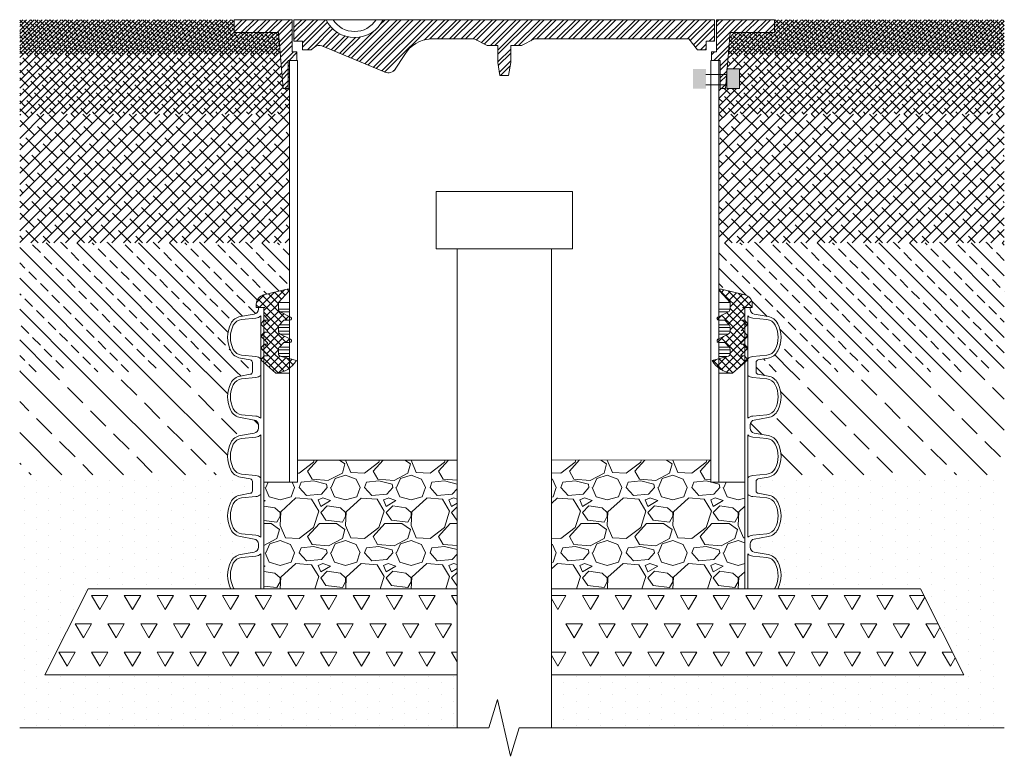
# Model space of a CAD drawing. Units: millimetres. Extents: x 106059 to 148999, y -10203 to 23989.
# Drawn here: x 147813 to 148960, y -8530 to -7672 of the extents above; entities that cross this region are included whole.
import ezdxf

# ---------------------------------------------------------------- set-up
doc = ezdxf.new("R2010")
doc.units = ezdxf.units.MM
doc.layers.get('0').update_dxf_attribs({"lineweight": 13})
for name, color, linetype, lineweight in [('Akas lūkas pārsedze', 7, 'Continuous', 13), ('Gumijas mandzeta', 7, 'Continuous', 0), ('PE apvalkcaurule', 7, 'Continuous', 13), ('PP caurule', 7, 'Continuous', 0), ('SEGUMS', 7, 'Continuous', 25), ('Tehnoloģiskais aprīkojums', 7, 'Continuous', 13)]:
    doc.layers.add(name, color=color, linetype=linetype, lineweight=lineweight)
pattern_1 = [(228.0127875, (31889.97488868782, -17818.3172428239), (-609.6000000478742, -685.7999999574536), [10.2516432, -1014.91450918695]), (184.969741, (31883.11688868781, -17825.9372428239), (914.3999996382151, 76.20000434093771), [17.59214159999986, -1741.621466805711]), (132.5104471, (31865.59088868782, -17827.46124282389), (762.0000003218247, -838.1999997073788), [12.4044456, -1228.041683823]), (267.273689, (31835.87288868782, -17846.5112428239), (76.20000015959175, 1523.999999991994), [16.02013559999987, -1585.993122772131]), (292.83365418, (31835.11088868782, -17862.5132428239), (-381.0000000319022, 914.3999999866637), [15.70901099999993, -1555.194232360311]), (357.2736889999999, (31841.20688868783, -17876.9912428239), (-1523.999999991994, 76.20000015959184), [16.02013559999987, -1585.993122772131]), (37.69424047, (31857.20888868782, -17877.7532428239), (-990.5999999560768, -762.0000000570124), [21.1858098, -2097.393459427411]), (72.25532837, (31873.97288868781, -17864.7992428239), (533.4000001433787, 1676.399999954366), [20.0015856, -1980.15769805715]), (121.42956562, (31880.06888868782, -17845.74924282389), (-609.6000000864935, 990.5999999467806), [16.07439, -1591.36637096136]), (175.2363583, (31871.68688868782, -17832.03324282389), (838.1999999879857, -76.20000013167768), [18.35139839999987, -899.2181084999957]), (222.3974378, (31853.39888868782, -17830.5092428239), (-914.3999999707398, -838.2000000319198), [23.7323376, -2349.50317536531]), (138.81407483, (31911.31088868782, -17847.2732428239), (-533.3999999680052, 457.2000000371754), [8.100136199999998, -801.91697473032]), (171.4692344, (31905.21488868783, -17841.9392428239), (990.6000000266897, -152.3999998271203), [15.4104594, -1525.6391699112]), (225, (31889.97488868782, -17839.6532428239), (-1.06581410364015e-14, -76.20000000000718), [10.7762802, -96.98679325284]), (203.19859051, (31884.64088868782, -17830.5092428239), (381.0000000103827, 152.39999997328), [5.803239599999966, -574.5186710668156]), (291.80140949, (31879.30688868782, -17832.7952428239), (-76.20000001594488, 228.5999999946862), [8.2069686, -402.1425897]), (30.96375653, (31882.35488868783, -17840.4152428239), (228.6000000055915, 152.3999999916338), [13.32958979999993, -430.9889445872979]), (161.56505118, (31893.78488868782, -17833.5572428239), (152.4000000039775, -76.19999999201261), [9.6386142, -231.32694350484]), (16.389540334, (31835.11088868782, -17832.7952428239), (762.0000000000043, 228.6000000000073), [13.50264, -1336.76480017617]), (70.34617594, (31848.06488868782, -17828.9852428239), (-304.8000000278795, -838.1999999901122), [11.3279682, -1121.466470346]), (293.19859051, (31893.78488868782, -17818.3172428239), (-152.3999999733979, 381.0000000106586), [11.60640299999993, -568.7155076668156]), (343.6104596700001, (31898.35688868782, -17828.9852428239), (-762.0000000159687, 228.5999999466858), [13.50263999999993, -1336.764800176191]), (339.44395478, (31835.11088868782, -17880.0392428239), (-380.9999999999959, 152.4000000000063), [13.02105599999993, -638.0320293931758]), (294.7751406, (31847.30288868782, -17884.6112428239), (-381.0000004535079, 838.1999997938178), [10.9101636, -1080.1078014216]), (66.80140949, (31894.54688868782, -17894.51724282389), (152.399999976069, 381.0000000095791), [11.606403, -568.7155076668199]), (17.35402464, (31899.11888868782, -17883.8492428239), (-990.5999999802906, -304.8000000639739), [12.7734822, -1264.571279406]), (69.44395478, (31857.20888868782, -17894.51724282389), (-152.4000000026538, -380.999999998939), [6.510527999999999, -644.5425573931801]), (101.309932474, (31889.97488868782, -17894.51724282389), (-76.200000000012, 304.8000000000111), [3.885438, -384.65984893578]), (165.963756532, (31889.21288868782, -17890.7072428239), (228.5999999999854, -76.19999999999595), [15.709011, -298.47163767207]), (186.00900596, (31873.97288868781, -17886.8972428239), (761.999999995961, 76.2000000398806), [14.55800999999993, -1441.240945900101]), (303.69006753, (31882.35488868783, -17847.2732428239), (-76.20000001058906, 152.3999999947111), [10.9897164, -263.7532907904]), (353.15722659, (31888.45088868782, -17856.4172428239), (1295.40000000797, -152.3999999321818), [19.1867028, -1899.48027195093]), (60.9453959, (31907.50088868782, -17858.7032428239), (-304.8000000083906, -533.3999999952076), [7.845247199999999, -776.6817695432999]), (90, (31911.31088868782, -17851.8452428239), (-76.19999999999999, 76.19999999999999), [4.572, -71.62799999999999]), (120.25643716, (31872.44888868782, -17884.6112428239), (304.7999999627149, -533.4000000212939), [10.5860088, -1048.018223196]), (48.01278749999999, (31867.11488868782, -17875.4672428239), (609.6000000502602, 685.7999999553061), [20.5032864, -1004.66286598695]), (0, (31880.83088868782, -17860.2272428239), (76.19999999999999, 76.19999999999999), [19.812, -56.388]), (325.3048465, (31900.64288868783, -17860.2272428239), (762.0000002886459, -533.3999995876374), [12.0482868, -1192.7795017242]), (254.0546040999999, (31910.54888868782, -17867.0852428239), (-76.1999999946767, -304.8000000013424), [11.0948724, -543.64950116316]), (207.64597536, (31907.50088868782, -17877.7532428239), (-1447.8000000532, -761.9999998989225), [18.06435299999987, -1788.373932688131]), (175.42607874, (31891.49888868783, -17886.1352428239), (-990.5999999999649, 76.19999999998434), [19.1108838, -1891.9753936872])]
pattern_2 = [(45, (5768.589670423418, -13130.21632266736), (-4.490128060534577, 4.490128060534577), []), (135, (5768.589670423418, -13130.21632266736), (-4.490128060534577, -4.490128060534576), [])]
pattern_3 = [(45, (0, 0), (-2.245064030267288, 2.245064030267288), []), (135, (0, 0), (-6.735192090801864, 2.245064030267289), [7.9375, -4.7625])]
pattern_4 = [(45, (0, 0), (-4.490128060534577, 4.490128060534577), []), (135, (0, 0), (-13.47038418160373, 4.490128060534578), [15.875, -9.525])]
pattern_5 = [(45, (0, 0), (-6.735192090801865, 6.735192090801865), []), (135, (0, 0), (-20.20557627240559, 6.735192090801867), [23.8125, -14.2875])]
pattern_6 = [(135, (0, 0), (-17.96051224213831, -17.96051224213831), []), (135, (1.099764666451101e-15, 17.96052), (-17.96051224213831, -17.96051224213831), [12.7, -6.35])]
pattern_7 = [(135, (0, 0), (-35.92102448427661, -35.92102448427661), []), (135, (2.199529332902202e-15, 35.92104), (-35.92102448427661, -35.92102448427661), [25.4, -12.7])]
pattern_8 = [(90, (0, 0), (-14.2875, 7.143750000000001), [0, -14.2875])]

# ---------------------------------------------------------------- blocks, each defined once
blk = doc.blocks.new('Peldoša hidranta luka_2')
at = {"layer": 'Akas lūkas pārsedze', "lineweight": 0}
h = blk.add_hatch(dxfattribs=at)
h.set_pattern_fill('STEEL', color=256, scale=3.089883183858044, style=0)
h.set_pattern_definition([(45, (0, 0), (-6.936985593807461, 6.936985593807461), []), (45, (0, 4.905189554374644), (-6.936985593807461, 6.936985593807461), [])])
h.paths.add_polyline_path([(142362.2062721582, 6221.815180203702), (142294.4864600577, 6221.815180203702), (142294.4864600577, 6206.815180203703), (142341.7195225595, 6206.815180203703), (142346.1622282568, 6206.815180203704), (142351.7062721582, 6141.815180203702), (142357.7062721582, 6141.815180203702), (142357.7062721582, 6174.315180203702), (142367.7062721582, 6174.315180203702), (142367.7062721582, 6184.315180203702), (142362.2062721582, 6184.315180203702)])
edge = h.paths.add_edge_path()
edge.add_line((142401.6249871629, 6221.815180203714), (142364.2062721582, 6221.815180203714))
edge.add_line((142364.2062721582, 6221.815180203714), (142364.2062721582, 6196.815180203702))
edge.add_line((142364.2062721582, 6196.815180203702), (142374.2062721582, 6196.815180203702))
edge.add_line((142374.2062721582, 6196.815180203702), (142374.2062721582, 6186.815180203702))
edge.add_line((142374.2062721582, 6186.815180203702), (142384.2062721582, 6186.815180203702))
edge.add_line((142384.2062721582, 6186.815180203702), (142388.1876025706, 6189.945850605162))
edge.add_arc((142393.5084254281, 6183.562164576969), 8.310391277653766, 67.39934338989372, 129.8113151305911, ccw=False)
edge.add_line((142396.7021578493, 6191.234366113004), (142468.483737496, 6161.353612289458))
edge.add_arc((142473.7983947803, 6171.139497751973), 11.13593895164069, 241.4938732179164, 313.0075224965243)
edge.add_line((142481.3941561031, 6162.996184773714), (142493.2712029697, 6181.19638449474))
edge.add_arc((142525.4197355527, 6161.979029843798), 37.45443721398726, 92.54292661205312, 149.1303808626073, ccw=False)
edge.add_line((142523.7579618508, 6199.396584215778), (142574.0434641341, 6199.396584215778))
edge.add_line((142574.0434641341, 6199.396584215778), (142589.2062721582, 6191.815180203702))
edge.add_line((142589.2062721582, 6191.815180203702), (142601.7062721582, 6191.8151802037))
edge.add_line((142601.7062721582, 6191.8151802037), (142601.7062721582, 6171.815180203702))
edge.add_line((142601.7062721582, 6171.815180203702), (142604.2062721582, 6156.815180203702))
edge.add_line((142604.2062721582, 6156.815180203702), (142614.2062721582, 6156.815180203702))
edge.add_line((142614.2062721582, 6156.815180203702), (142616.7062721582, 6171.815180203702))
edge.add_line((142616.7062721582, 6171.815180203702), (142616.7062721582, 6191.815180203701))
edge.add_line((142616.7062721582, 6191.815180203701), (142629.2062721582, 6191.815180203702))
edge.add_line((142629.2062721582, 6191.815180203702), (142644.3690801824, 6199.396584215777))
edge.add_line((142644.3690801824, 6199.396584215777), (142824.1411489486, 6199.396584215778))
edge.add_line((142824.1411489486, 6199.396584215778), (142834.2062721582, 6186.815180203714))
edge.add_line((142834.2062721582, 6186.815180203714), (142844.2062721582, 6186.815180203714))
edge.add_line((142844.2062721582, 6186.815180203714), (142844.2062721582, 6196.815180203714))
edge.add_line((142844.2062721582, 6196.815180203714), (142854.2062721582, 6196.815180203714))
edge.add_line((142854.2062721582, 6196.815180203714), (142854.2062721582, 6221.815180203714))
edge.add_line((142854.2062721582, 6221.815180203714), (142468.1582764425, 6221.815180203714))
edge.add_arc((142434.8916318027, 6237.952362940944), 36.97402212751503, 205.8773730149272, 334.12262698507277, ccw=False)
h.paths.add_polyline_path([(142923.9260032875, 6221.815180203702), (142856.2062721582, 6221.815180203702), (142856.2062721582, 6184.315180203702), (142850.7062721582, 6184.315180203702), (142850.7062721582, 6174.315180203702), (142860.7062721582, 6174.315180203702), (142860.7062721582, 6141.815180203702), (142866.7062721582, 6141.815180203702), (142872.2503160597, 6206.815180203703), (142923.9260032875, 6206.815180203702)])
at = {"layer": 'Akas lūkas pārsedze'}
for p, q in [((142294.4864600577, 6206.815180203702), (142294.4864600577, 6221.815180203702)), ((142294.4864600577, 6221.815180203702), (142362.2062721582, 6221.815180203702)), ((142362.2062721582, 6221.815180203702), (142362.2062721582, 6184.315180203701)), ((142364.2062721582, 6196.815180203702), (142364.2062721582, 6221.815180203702)), ((142364.2062721582, 6221.815180203714), (142413.2848311553, 6221.815180203714)), ((142405.1447209571, 6221.815180203714), (142413.2848311553, 6221.815180203714)), ((142413.2848311553, 6221.815180203714), (142854.2062721582, 6221.815180203714)), ((142854.2062721582, 6196.815180203714), (142854.2062721582, 6221.815180203714)), ((142923.9260032875, 6221.815180203702), (142856.2062721582, 6221.815180203702)), ((142856.2062721582, 6221.815180203702), (142856.2062721582, 6184.315180203702)), ((142923.9260032875, 6206.815180203702), (142923.9260032875, 6221.815180203702)), ((142346.1622282568, 6206.815180203704), (142294.4864600577, 6206.815180203702)), ((142351.7062721582, 6141.815180203702), (142346.1622282568, 6206.815180203703)), ((142866.7062721582, 6141.815180203702), (142872.2503160597, 6206.815180203703)), ((142872.2503160597, 6206.815180203703), (142923.9260032875, 6206.815180203702)), ((142374.2062721582, 6196.815180203702), (142364.2062721582, 6196.815180203702)), ((142374.2062721582, 6186.815180203702), (142374.2062721582, 6196.815180203702)), ((142574.0434641341, 6199.396584215778), (142523.7579618508, 6199.396584215778)), ((142589.2062721582, 6191.815180203702), (142574.0434641341, 6199.396584215776)), ((142629.2062721582, 6191.815180203702), (142644.3690801824, 6199.396584215777)), ((142824.1411489486, 6199.396584215778), (142644.3690801824, 6199.396584215777)), ((142824.1411489486, 6199.396584215777), (142834.2062721582, 6186.815180203714)), ((142844.2062721582, 6186.815180203714), (142844.2062721582, 6196.815180203714)), ((142844.2062721582, 6196.815180203714), (142854.2062721582, 6196.815180203714)), ((142362.2062721582, 6184.315180203702), (142367.7062721582, 6184.315180203702)), ((142367.7062721582, 6184.315180203702), (142367.7062721582, 6174.315180203702)), ((142384.2062721582, 6186.815180203702), (142374.2062721582, 6186.815180203702)), ((142388.5597023175, 6190.238446683233), (142384.2062721582, 6186.815180203702)), ((142601.7062721582, 6191.8151802037), (142589.2062721582, 6191.815180203702)), ((142601.7062721582, 6171.815180203702), (142601.7062721582, 6191.815180203702)), ((142616.7062721582, 6171.815180203702), (142616.7062721582, 6191.815180203702)), ((142616.7062721582, 6191.815180203701), (142629.2062721582, 6191.815180203702)), ((142834.2062721582, 6186.815180203714), (142844.2062721582, 6186.815180203714)), ((142856.2062721582, 6184.315180203702), (142850.7062721582, 6184.315180203702)), ((142850.7062721582, 6184.315180203702), (142850.7062721582, 6174.315180203702)), ((142367.7062721582, 6174.315180203702), (142357.7062721582, 6174.315180203702)), ((142357.7062721582, 6174.315180203702), (142357.7062721582, 6141.815180203702)), ((142604.2062721582, 6156.815180203702), (142601.7062721582, 6171.815180203702)), ((142614.2062721582, 6156.815180203702), (142616.7062721582, 6171.815180203702)), ((142850.7062721582, 6174.315180203702), (142860.7062721582, 6174.315180203702)), ((142860.7062721582, 6174.315180203702), (142860.7062721582, 6141.815180203702)), ((142604.2062721582, 6156.815180203702), (142614.2062721582, 6156.815180203702)), ((142357.7062721582, 6141.815180203702), (142351.7062721582, 6141.815180203702)), ((142860.7062721582, 6141.815180203702), (142866.7062721582, 6141.815180203702))]:
    blk.add_line(p, q, dxfattribs=at)
blk.add_lwpolyline([(142396.705666023, 6191.232904812819), (142468.483737496, 6161.353612289458, 0.3225751673236795), (142481.3941561031, 6162.996184773714), (142493.2712029697, 6181.19638449474)], format="xyb", dxfattribs=at)
for centre, radius, start, end in [((142434.8916318027, 6237.952362940944), 36.97402212751503, 205.8773730149272, 334.1226269850334), ((142434.8916318027, 6237.952362940944), 29.85730117309495, 212.7161120361362, 327.2838879638623), ((142525.4197355527, 6161.979029843819), 37.45443721396285, 92.54292661201005, 149.1303808626228), ((142393.5084254281, 6183.562164576965), 8.310391277656201, 67.37314195490734, 126.5472981411638)]:
    blk.add_arc(centre, radius, start, end, dxfattribs=at)

msp = doc.modelspace()

# ---------------------------------------------------------------- hatches: boundary and pattern name
at = {"lineweight": 0, "ltscale": 5}
h = msp.add_hatch(dxfattribs=at)
h.set_pattern_fill('GRAVEL', color=256, scale=3)
h.set_pattern_definition(pattern_1)
h.paths.add_polyline_path([(148137.0312981872, -8184.666425637201), (148137.0312981872, -8210.287688008113), (148097.7245140157, -8210.287688008113), (148097.7245140157, -8334.666425637202), (148322.7958030251, -8334.666407657895), (148322.7959425817, -8184.666425637201)])
h = msp.add_hatch(dxfattribs=at)
h.set_pattern_fill('GRAVEL', color=256, scale=3)
h.set_pattern_definition(pattern_1)
h.paths.add_polyline_path([(148432.7959425817, -8184.503120018271), (148432.7959425817, -8334.666425705265), (148657.8673711476, -8334.666425705265), (148657.8673711476, -8210.287688008113), (148618.5605869761, -8210.287688008113), (148618.5605869761, -8184.666425705266)])
h = msp.add_hatch(dxfattribs=at)
h.set_pattern_fill('TRIANG', color=256, scale=4)
h.set_pattern_definition([(59.99999999999999, (31720.73743572176, -17894.51640708344), (-19.04999996311847, 32.99556786289356), [19.05, -19.05]), (120, (31720.73743572176, -17894.51640708344), (-38.09999996311848, 2.129356602154076e-08), [19.04999999999997, -19.04999999999997]), (0, (31711.21243572177, -17878.01862316264), (19.05, 32.9955678416), [19.05, -19.05])])
h.paths.add_polyline_path([(147893.0164440017, -8334.666007801006), (147842.6821444755, -8434.666007801006), (148322.7959425817, -8434.666007801006), (148322.7959425817, -8334.666407658024)])
h = msp.add_hatch(dxfattribs=at)
h.set_pattern_fill('TRIANG', color=256, scale=4)
h.set_pattern_definition([(59.99999999999999, (31835.07416220474, -17894.5168249877), (-19.04999996311847, 32.99556786289356), [19.05, -19.05]), (120, (31835.07416220474, -17894.5168249877), (-38.09999996311848, 2.129356602154076e-08), [19.04999999999998, -19.04999999999998]), (0, (31825.54916220474, -17878.0190410669), (19.05, 32.9955678416), [19.05, -19.05])])
h.paths.add_polyline_path([(148432.7959425817, -8334.666425705265), (148432.7959425817, -8434.666425705265), (148912.8730142049, -8434.666425705265), (148862.5387146786, -8334.666425705265)])
at = {"layer": 'Akas lūkas pārsedze', "lineweight": 13, "ltscale": 5}
h = msp.add_hatch(color=256, dxfattribs=at)
h.dxf.hatch_style = 1
h.paths.add_polyline_path([(148612.6178872668, -7728.990932861154), (148597.7921862309, -7728.990932861154), (148597.7921862309, -7751.90109888748), (148612.6178872668, -7751.90109888748)])
h.paths.add_polyline_path([(148651.8992897841, -7728.990932861154), (148637.0735887481, -7728.990932861154), (148637.0735887481, -7745.442706514285), (148651.8992897841, -7745.442706514285)])
h.paths.add_polyline_path([(148651.8992897841, -7745.442706514285), (148637.0735887481, -7745.442706514285), (148637.0735887481, -7751.90109888748), (148651.8992897841, -7751.90109888748)])
at = {"layer": 'Gumijas mandzeta', "lineweight": 0, "ltscale": 5}
h = msp.add_hatch(dxfattribs=at)
h.set_pattern_fill('ANSI37', color=256, scale=2)
h.set_pattern_definition(pattern_2)
h.paths.add_polyline_path([(148129.0040433007, -8043.926672527365), (148116.9988363859, -8038.071341882578, -0.2821479163914976), (148114.668958457, -8034.597694361044), (148114.668958457, -8030.527064469478, -0.1898559321254708), (148115.9507306394, -8027.114851666367), (148121.0129553916, -8021.686280238835), (148128.1690506403, -8021.686280238835, 0.7954359166791386), (148128.9371895696, -8018.036922931905), (148116.8276886152, -8012.130724685077, -0.1838307463506066), (148114.668958457, -8008.694324694534), (148114.668958457, -8001.027658029852), (148126.8435616292, -7987.971994530977), (148127.7959425814, -7987.971994530977), (148127.7959425814, -7985.702070243176), (148124.9388689965, -7985.702070243176), (148097.530975172, -7992.20898977479, 0.3474769322198329), (148088.9864187793, -8003.019613575618), (148088.9864187793, -8006.987867543226), (148097.7245140157, -8006.987867543226), (148097.7245140157, -8015.384692938402), (148102.6097527481, -8020.417453973942, -0.6628135956790758), (148102.0419743323, -8021.765645318191), (148097.7245140157, -8021.765645318184), (148094.145148937, -8026.432311983997), (148101.9649054585, -8034.252068505386, -0.6681786379226796), (148101.4037096006, -8035.606915156873), (148098.0609472152, -8035.606915156866), (148094.145148937, -8040.273581822563), (148101.9649054585, -8048.093338344012, -0.6681786379213333), (148101.4037096006, -8049.448184995496), (148098.0609472152, -8049.44818499549), (148094.145148937, -8054.114851661245), (148101.9649054585, -8061.934608182573, -0.6681786379240239), (148101.4037096006, -8063.289454834062), (148098.0609472152, -8063.289454834056), (148094.145148937, -8067.956121499927), (148111.8957756105, -8083.386505854884, 0.2543330986242596), (148135.6530854371, -8068.559296102947), (148118.0591316335, -8063.845010389559, -0.4142135623881856), (148114.668958457, -8060.522675553908), (148114.668958457, -8056.22596277196, -0.189855932104515), (148115.9507306393, -8052.971994518613), (148121.0129553916, -8047.543423091047), (148128.1690506403, -8047.543423091047, 0.7954359166690379)])
h = msp.add_hatch(dxfattribs=at)
h.set_pattern_fill('ANSI37', color=256, scale=2)
h.set_pattern_definition(pattern_2)
h.paths.add_polyline_path([(148657.8673711476, -8015.384692938402), (148657.8673711476, -8006.987867543226), (148666.6054663841, -8006.987867543226), (148666.605466384, -8003.0196135757, 0.3474769322204864), (148658.0609099914, -7992.208989774803), (148630.653016167, -7985.702070243176), (148627.7959425819, -7985.702070243176), (148627.7959425819, -7987.971994530977), (148628.7483235341, -7987.971994530977), (148640.9229267063, -8001.027658029852), (148640.9229267063, -8008.694324696169, -0.223718766521121), (148638.7641965482, -8012.130724685048), (148626.5878418627, -8018.069529675163, 0.7954359166646428), (148627.4228345231, -8021.68628023885), (148634.5789297718, -8021.686280238835), (148639.6411545243, -8027.11485166627, -0.1898559321075944), (148640.9229267066, -8030.368819919668), (148640.9229267065, -8034.597694361258, -0.4142135623549536), (148637.5327535302, -8037.987867537384), (148638.7641965481, -8037.987867537347), (148626.5878418627, -8043.926672527371, 0.7954359166662228), (148627.4228345231, -8047.543423091062), (148634.5789297718, -8047.543423091047), (148639.6411545243, -8052.971994518598, -0.1898559321075942), (148640.9229267066, -8056.225962771996), (148640.9229267065, -8060.454837213411, -0.414213562347601), (148637.5327535302, -8063.845010389537), (148619.9387997264, -8068.559296102913, 0.2618399666810813), (148643.696109553, -8083.386505854962), (148661.4467362263, -8067.956121499927), (148657.5309379484, -8063.289454834056), (148654.188175563, -8063.289454834062, -0.6681786379206432), (148653.626979705, -8061.934608182586), (148661.4467362263, -8054.114851661245), (148657.5309379484, -8049.44818499549), (148654.188175563, -8049.448184995496, -0.6681786379179534), (148653.626979705, -8048.093338344024), (148661.4467362263, -8040.273581822563), (148657.5309379484, -8035.606915156866), (148654.188175563, -8035.606915156873, -0.6681786379192977), (148653.626979705, -8034.252068505399), (148661.4467362263, -8026.432311983997), (148657.8673711476, -8021.765645318184), (148653.549910831, -8021.765645318191, -0.6628135955794997), (148652.980430627, -8020.419207152107)])
at = {"layer": 'SEGUMS', "lineweight": 0}
h = msp.add_hatch(dxfattribs=at)
h.set_pattern_fill('ANSI38', color=256)
h.set_pattern_definition(pattern_3)
h.paths.add_polyline_path([(148114.7519391658, -7686.664849630007), (148063.0761709668, -7686.664849630009), (148063.0761709668, -7671.664849629997), (147813.4272552887, -7671.664849629997), (147813.4272552887, -7711.664849629997), (148116.8842637433, -7711.664849629997)])
h = msp.add_hatch(dxfattribs=at)
h.set_pattern_fill('ANSI38', color=256)
h.set_pattern_definition(pattern_3)
h.paths.add_polyline_path([(148960.1697225127, -7671.664849629997), (148692.5157141965, -7671.664849629997), (148692.5157141965, -7686.664849630009), (148640.8400269688, -7686.664849630008), (148638.7077023913, -7711.664849629997), (148960.1697225127, -7711.664849629997)])
h = msp.add_hatch(dxfattribs=at)
h.set_pattern_fill('ANSI38', color=256, scale=2)
h.set_pattern_definition(pattern_4)
h.paths.add_polyline_path([(148127.7959425814, -7719.164849630009), (148126.2959830673, -7719.164849630009), (148126.2959830673, -7751.664849630009), (148120.2959830673, -7751.664849630009), (148116.8842637433, -7711.664849629997), (147813.4272552887, -7711.664849629997), (147813.4272552887, -7781.664849629997), (148127.7959425814, -7781.664849629997)])
h = msp.add_hatch(dxfattribs=at)
h.set_pattern_fill('ANSI38', color=256, scale=2)
h.set_pattern_definition(pattern_4)
h.paths.add_polyline_path([(148960.1697225127, -7711.664849629997), (148638.7077023913, -7711.664849629997), (148637.229909067, -7728.990932861154), (148651.8992897841, -7728.990932861154), (148651.8992897841, -7751.90109888748), (148637.0735887481, -7751.90109888748), (148637.0735887481, -7747.64639961948), (148635.6387286561, -7747.64639961948), (148635.2959830673, -7751.664849630009), (148629.2959830673, -7751.664849630009), (148629.2959830673, -7747.64639961948), (148627.7959425819, -7747.64639961948), (148627.7959425819, -7781.664849629997), (148960.1697225127, -7781.664849629997)])
h = msp.add_hatch(dxfattribs=at)
h.set_pattern_fill('ANSI38', color=256, scale=3)
h.set_pattern_definition(pattern_5)
h.paths.add_polyline_path([(148127.7959425814, -7781.664849629997), (147813.4272552887, -7781.664849629997), (147813.4272552887, -7931.664849629997), (148127.7959425814, -7931.664849629997)])
h = msp.add_hatch(dxfattribs=at)
h.set_pattern_fill('ANSI38', color=256, scale=3)
h.set_pattern_definition(pattern_5)
h.paths.add_polyline_path([(148960.1697225127, -7781.664849629997), (148627.7959425819, -7781.664849629997), (148627.7959425819, -7931.664849629997), (148960.1697225127, -7931.664849629997)])
at = {"layer": 'SEGUMS', "lineweight": 0, "ltscale": 5}
h = msp.add_hatch(dxfattribs=at)
h.set_pattern_fill('ANSI33', color=256, scale=4, angle=90)
h.set_pattern_definition(pattern_6)
h.paths.add_polyline_path([(148097.530975172, -7992.20898977479), (148124.9388689965, -7985.702070243176), (148127.7959425814, -7985.702070243176), (148127.7959425814, -7931.664849629997), (147813.4272552887, -7931.664849629997), (147813.4272552887, -8081.664849629997), (148084.4381992295, -8081.664849629997), (148084.4381992295, -8076.305607233207), (148084.4381992295, -8070.814935665192, 0.3639702342661491), (148081.9709699181, -8067.874606269593), (148070.4879066053, -8065.849832386375, -0.2357843263289617), (148059.2849235806, -8057.549689431072, -0.2394464176344425), (148059.2849235807, -8025.743785345366, -0.2357843263288843), (148070.4879066053, -8017.443642390055), (148086.5690367832, -8014.608105259423, 0.363970234266272), (148091.4048062335, -8008.845059644042), (148091.4048062335, -8006.987867543226), (148088.9864187793, -8006.987867543226), (148088.9864187793, -8003.019613575618, -0.3474769322198329)])
h = msp.add_hatch(dxfattribs=at)
h.set_pattern_fill('ANSI33', color=256, scale=4, angle=90)
h.set_pattern_definition(pattern_6)
h.paths.add_polyline_path([(148960.1697225127, -7931.664849629997), (148627.7959425819, -7931.664849629997), (148627.7959425819, -7985.702070243176), (148630.653016167, -7985.702070243176), (148658.0608610219, -7992.208978149045, -0.3474782013911795), (148666.605466384, -8003.019613575699), (148666.6054663841, -8006.987867543226), (148664.1870789298, -8006.987867543226), (148664.1870789298, -8008.845059644042, 0.363970234266231), (148669.0228483801, -8014.608105259423), (148685.103978558, -8017.443642390056, -0.2357843263288716), (148696.3069615826, -8025.743785345379, -0.2394464176341828), (148696.3069615826, -8057.549689431055, -0.2357843263289895), (148685.103978558, -8065.849832386375), (148673.6209152452, -8067.874606269592, 0.3639702342663375), (148671.1536859338, -8070.814935665192), (148671.1536859338, -8076.305607233207), (148671.1536859338, -8081.664849629997), (148960.1697225127, -8081.664849629997)])
h = msp.add_hatch(dxfattribs=at)
h.set_pattern_fill('ANSI33', color=256, scale=8, angle=90)
h.set_pattern_definition(pattern_7)
h.paths.add_polyline_path([(148059.2849235807, -8095.06152503535, -0.2357843263288928), (148070.4879066053, -8086.761382080039), (148081.9709699181, -8084.736608196818, 0.3764877227493689), (148084.4353050893, -8081.664849629997), (147813.4272552887, -8081.664849629997), (147813.4272552887, -8201.664849629997), (148063.9198712193, -8201.664849629997, -0.1165396233331981), (148059.2849235806, -8196.185168811038, -0.2394464176344537), (148059.2849235807, -8164.379264725331, -0.2357843263288264), (148070.4879066053, -8156.079121770021), (148086.5690367832, -8153.243584639388, 0.3639702342661468), (148091.4048062335, -8147.480539024007), (148091.4048062335, -8145.623346923192), (148091.4048062335, -8143.766154822373, 0.3639702342662265), (148086.5690367832, -8138.003109206992), (148070.4879066053, -8135.16757207636, -0.2357843263289935), (148059.2849235806, -8126.867429121056, -0.2394464176344408)])
h = msp.add_hatch(dxfattribs=at)
h.set_pattern_fill('ANSI33', color=256, scale=8, angle=90)
h.set_pattern_definition(pattern_7)
h.paths.add_polyline_path([(148960.1697225127, -8081.664849629997), (148671.156580074, -8081.664849629997, 0.3764877227493924), (148673.6209152452, -8084.736608196819), (148685.103978558, -8086.76138208004, -0.2357843263289212), (148696.3069615826, -8095.061525035364, -0.2394464176341843), (148696.3069615826, -8126.86742912104, -0.2357843263290626), (148685.103978558, -8135.16757207636), (148669.0228483801, -8138.003109206991, 0.3639702342663592), (148664.1870789298, -8143.766154822373), (148664.1870789298, -8145.623346923192), (148664.1870789298, -8147.480539024007, 0.3639702342661644), (148669.0228483801, -8153.243584639388), (148685.103978558, -8156.079121770021, -0.2357843263289294), (148696.3069615826, -8164.379264725345, -0.2394464176341939), (148696.3069615826, -8196.185168811022, -0.1165396233333084), (148691.672013944, -8201.664849629997), (148960.1697225127, -8201.664849629997)])
at = {"layer": 'SEGUMS', "lineweight": 0, "ltscale": 5, "transparency": 33554636}
h = msp.add_hatch(dxfattribs=at)
h.set_pattern_fill('DOTS', color=256, scale=9, angle=90)
h.set_pattern_definition(pattern_8)
h.paths.add_polyline_path([(148059.2849235806, -8265.502908501014, -0.239446417634369), (148059.2849235807, -8233.697004415317, -0.2357843263288446), (148070.4879066053, -8225.396861460005), (148081.9709699181, -8223.372087576785, 0.3639702342661491), (148084.4381992295, -8220.431758181185), (148084.4381992295, -8214.94108661317), (148084.4381992295, -8209.450415045154, 0.3639702342662368), (148081.9709699181, -8206.510085649554), (148070.4879066054, -8204.485311766342, -0.1160556993538557), (148063.9198712193, -8201.664849629997), (147813.4272552887, -8201.664849629997), (147813.4272552887, -8496.681916726637), (148322.7959425817, -8496.681916726637), (148322.7959425817, -8434.666007801006), (147842.6821444755, -8434.666007801006), (147893.0164440017, -8334.666007801006), (148059.2069201104, -8334.666162420825, -0.2381439275914825), (148059.2849235807, -8303.014744105296, -0.2357843263288731), (148070.4879066053, -8294.714601149984), (148086.5690367832, -8291.879064019353, 0.3639702342661633), (148091.4048062335, -8286.116018403973), (148091.4048062335, -8284.258826303154), (148091.4048062335, -8282.401634202335, 0.3639702342661635), (148086.5690367832, -8276.638588586955), (148070.4879066053, -8273.80305145632, -0.2357843263290286)])
h = msp.add_hatch(dxfattribs=at)
h.set_pattern_fill('DOTS', color=256, scale=9, angle=90)
h.set_pattern_definition(pattern_8)
h.paths.add_polyline_path([(148960.1697225127, -8201.664849629997), (148691.672013944, -8201.664849629997, -0.1160556993537643), (148685.103978558, -8204.485311766342), (148673.6209152452, -8206.510085649554, 0.3639702342663573), (148671.1536859338, -8209.450415045154), (148671.1536859338, -8214.94108661317), (148671.1536859338, -8220.431758181185, 0.3639702342661491), (148673.6209152452, -8223.372087576785), (148685.103978558, -8225.396861460003, -0.235784326328968), (148696.3069615826, -8233.69700441533, -0.2394464176341108), (148696.3069615826, -8265.502908500997, -0.2357843263290375), (148685.103978558, -8273.80305145632), (148669.0228483801, -8276.638588586955, 0.36397023426625), (148664.1870789298, -8282.401634202335), (148664.1870789298, -8284.258826303154), (148664.1870789298, -8286.116018403973, 0.3639702342662262), (148669.0228483801, -8291.879064019353), (148685.103978558, -8294.714601149984, -0.2357843263290747), (148696.3069615826, -8303.014744105316, -0.2381461439771673), (148696.3848329263, -8334.666425705265), (148862.5387146786, -8334.666425705265), (148912.8730142049, -8434.666425705265), (148432.7959425817, -8434.666425705265), (148432.7959425817, -8496.681916726637), (148960.1697225127, -8496.681916726637)])

# ---------------------------------------------------------------- linework, layer by layer
at = {"ltscale": 5}
for points in [[(148137.0312981872, -8184.666425637201), (148322.7959425817, -8184.666425637201), (148322.7958030251, -8334.666407657895), (148097.7245140157, -8334.666425637202), (148097.7245140157, -8210.287688008113), (148137.0312981872, -8210.287688008113), (148137.0312981872, -8184.666425637201)], [(148432.7959425817, -8184.503120018271), (148432.7959425817, -8334.666425705265), (148657.8673711476, -8334.666425705265), (148657.8673711476, -8210.287688008113), (148618.5605869761, -8210.287688008113), (148618.5605869761, -8184.666425705266), (148432.7959425817, -8184.503120018271)], [(148322.7959425817, -8334.666407658024), (147893.0164440017, -8334.666007801006), (147842.6821444755, -8434.666007801006), (148322.7959425817, -8434.666007801006), (148322.7959425817, -8334.666407658024)], [(148432.7959425817, -8334.666425705265), (148862.5387146786, -8334.666425705265), (148912.8730142049, -8434.666425705265), (148432.7959425817, -8434.666425705265), (148432.7959425817, -8334.666425705265)]]:
    msp.add_lwpolyline(points, dxfattribs=at)
at = {"ltscale": 10}
msp.add_lwpolyline([(148960.1697225127, -8496.681916726637), (148395.0067003068, -8496.681916726637), (148384.9574946534, -8529.70741557912), (148369.8601743427, -8463.656417873863), (148359.8109686902, -8496.681916726637), (147813.4272552887, -8496.681916726637)], dxfattribs=at)
at = {"layer": 'Akas lūkas pārsedze', "lineweight": 13, "ltscale": 5}
for p, q in [((148637.0735887481, -7735.487849929559), (148612.6178872668, -7735.487849929559)), ((148637.0735887481, -7747.64639961948), (148612.6178872668, -7747.64639961948))]:
    msp.add_line(p, q, dxfattribs=at)
msp.add_lwpolyline([(148637.0735887481, -7728.990932861154), (148651.8992897841, -7728.990932861154), (148651.8992897841, -7751.90109888748), (148637.0735887481, -7751.90109888748)], close=True, dxfattribs=at)
at = {"layer": 'Gumijas mandzeta', "color": 0, "linetype": 'Continuous'}
for p, q in [((148127.7959425814, -8001.027658029852), (148114.668958457, -8001.027658029852)), ((148627.7959425819, -8001.027658029852), (148640.9229267063, -8001.027658029852)), ((148640.9229267063, -8001.027658029852), (148640.9229267063, -8008.694324695083)), ((148666.6054663841, -8003.0196135757), (148666.6054663841, -8006.987867543226)), ((148127.7959425814, -8008.694324695083), (148114.668958457, -8008.694324695083)), ((148127.7959425814, -8012.130724685077), (148116.8276886152, -8012.130724685077)), ((148638.7641965481, -8012.130724685077), (148626.5878418626, -8018.069529675282)), ((148627.7959425819, -8008.694324695083), (148640.9229267063, -8008.694324695083)), ((148638.7641965481, -8012.130724685077), (148627.7959425819, -8012.130724685077)), ((148657.8673711476, -8015.384692938402), (148652.9804306272, -8020.419207152139)), ((148666.6054663841, -8006.987867543226), (148655.4149901957, -8006.987867543226)), ((148657.8673711476, -8006.987867543226), (148657.8673711476, -8015.384692938402)), ((148127.7959425814, -8027.114851666367), (148115.9507306394, -8027.114851666367)), ((148634.5789297718, -8021.686280238835), (148627.4228345231, -8021.686280238835)), ((148627.7959425819, -8027.114851666367), (148639.6411545241, -8027.114851666367)), ((148634.5789297718, -8021.686280238835), (148639.6411545241, -8027.114851666367)), ((148657.8673711476, -8021.765645318184), (148653.549910831, -8021.765645318184)), ((148661.4467362263, -8026.432311983997), (148653.6269797049, -8034.252068505375)), ((148657.8673711476, -8021.765645318184), (148661.4467362263, -8026.432311983997)), ((148127.7959425814, -8030.368819919691), (148114.668958457, -8030.368819919691)), ((148127.7959425814, -8034.597694361044), (148114.668958457, -8034.597694361044)), ((148127.7959425814, -8037.987867537347), (148116.8276886152, -8037.987867537347)), ((148117.4096975809, -8037.987867537347), (148117.3205610242, -8037.898730980683)), ((148638.7641965481, -8037.987867537347), (148626.5878418626, -8043.926672527494)), ((148627.7959425819, -8030.368819919691), (148640.9229267063, -8030.368819919691)), ((148627.7959425819, -8034.597694361044), (148640.9229267063, -8034.597694361044)), ((148638.7641965481, -8037.987867537347), (148627.7959425819, -8037.987867537347)), ((148640.9229267063, -8030.368819919691), (148640.9229267063, -8034.597694361044)), ((148655.1315784069, -8032.747469803382), (148661.4467362263, -8040.273581822563)), ((148634.5789297718, -8047.543423091047), (148627.4228345231, -8047.543423091047)), ((148634.5789297718, -8047.543423091047), (148639.6411545241, -8052.971994518579)), ((148661.4467362263, -8040.273581822563), (148653.6269797049, -8048.093338343999)), ((148657.5309379484, -8049.44818499549), (148654.188175563, -8049.44818499549)), ((148657.5309379484, -8049.44818499549), (148661.4467362263, -8054.114851661245)), ((148127.7959425814, -8056.22596277202), (148114.668958457, -8056.22596277202)), ((148127.7959425814, -8060.454837213198), (148114.668958457, -8060.454837213198)), ((148127.7959425814, -8052.971994518579), (148115.9507306394, -8052.971994518579)), ((148627.7959425819, -8052.971994518579), (148639.6411545241, -8052.971994518579)), ((148627.7959425819, -8056.22596277202), (148640.9229267063, -8056.22596277202)), ((148627.7959425819, -8060.454837213198), (148640.9229267063, -8060.454837213198)), ((148640.9229267063, -8056.22596277202), (148640.9229267063, -8060.454837213198)), ((148661.4467362263, -8054.114851661245), (148653.6269797049, -8061.934608182564)), ((148127.7959425814, -8063.845010389559), (148118.0591316335, -8063.845010389559)), ((148637.5327535302, -8063.845010389559), (148619.9387997263, -8068.559296102947)), ((148637.5327535302, -8063.845010389559), (148627.7959425819, -8063.845010389559)), ((148643.6961095531, -8083.386505854884), (148661.4467362263, -8067.956121499927)), ((148657.5309379484, -8063.289454834056), (148654.188175563, -8063.289454834056)), ((148657.5309379484, -8063.289454834056), (148661.4467362263, -8067.956121499927)), ((148111.8957756105, -8083.386505854884), (148127.7959425814, -8083.386505854884)), ((148627.7959425819, -8083.386505854884), (148643.6961095531, -8083.386505854884))]:
    msp.add_line(p, q, dxfattribs=at)
msp.add_lwpolyline([(148114.6689584571, -8008.69432469497, 0.1838307463304285), (148116.8276886152, -8012.130724685077), (148129.0040433008, -8018.069529675282, -0.7796911012170572), (148128.1690506403, -8021.686280238835), (148121.0129553916, -8021.686280238835), (148115.9507306394, -8027.114851666367, 0.181625444660986), (148114.668958457, -8030.368819919691), (148114.668958457, -8034.597694361044, 0.269344017650149), (148116.8276886152, -8037.987867537347), (148129.0040433008, -8043.926672527376, -0.7954359166649915), (148128.1690506403, -8047.543423091047), (148121.0129553916, -8047.543423091047), (148115.9507306393, -8052.971994518583, 0.1898559321099215), (148114.668958457, -8056.22596277202), (148114.668958457, -8060.454837213198, 0.4201459369428324), (148118.0591316335, -8063.845010389559), (148135.6530854371, -8068.559296102947, -0.2543330986242597), (148111.8957756105, -8083.386505854884), (148094.145148937, -8067.956121499927), (148098.0609472152, -8063.289454834056), (148101.4037096006, -8063.289454834062, 0.668178637917873), (148101.9649054585, -8061.934608182564), (148094.145148937, -8054.114851661245), (148098.0609472152, -8049.44818499549), (148101.4037096006, -8049.448184995496, 0.668178637917873), (148101.9649054585, -8048.093338343999), (148094.145148937, -8040.273581822563), (148098.0609472152, -8035.606915156866), (148101.4037096006, -8035.606915156873, 0.668178637917873), (148101.9649054585, -8034.252068505375), (148094.145148937, -8026.432311983997), (148097.7245140157, -8021.765645318184), (148102.0419743323, -8021.765645318191, 0.6617071219529895), (148102.6114545365, -8020.419207152139), (148097.7245140157, -8015.384692938402), (148097.7245140157, -8006.987867543226), (148088.9864187793, -8006.987867543226), (148088.9864187793, -8003.0196135757, -0.3474769322205191), (148097.5309751719, -7992.208989774803), (148124.9388689965, -7985.702070243176), (148127.7959425814, -7985.702070243176), (148127.7959425814, -7987.971994530977), (148126.8435616292, -7987.971994530977), (148114.668958457, -8001.027658029852), (148114.668958457, -8008.694324695083)], format="xyb", dxfattribs=at)
msp.add_lwpolyline([(148658.0609099916, -7992.208989774968), (148630.653016167, -7985.702070243176), (148627.7959425819, -7985.702070243176), (148627.7959425819, -7987.971994530977), (148628.7483235341, -7987.971994530977), (148640.9229267063, -8001.027658029852)], dxfattribs=at)
for centre, radius, start, end in [((148655.494355275, -8003.0196135757), 11.111111109, 0, 76.64464026267565), ((148636.195669317, -8008.120936060252), 4.761904760999999, 302.6421720501862, 353.0841414604823), ((148627.4228345231, -8019.78151833445), 1.9047619044, 116.0000000004567, 270), ((148636.1517007859, -8030.368819919691), 4.771225920680768, 0, 43.00000000023608), ((148653.549910831, -8020.971994524691), 0.7936507934999999, 135.8521659890804, 270), ((148637.5327535302, -8034.597694361044), 3.390173176339994, 270, 0), ((148627.422834523, -8045.638661186779), 1.9047619044, 116.0000000004567, 270), ((148654.188175563, -8048.654534201996), 0.7936507934999999, 135.0000000004422, 270), ((148637.5327535302, -8060.454837213198), 3.390173176339994, 270, 0), ((148636.1517007859, -8056.22596277202), 4.771225920680768, 0, 43.00000000023608), ((148645.0036136639, -8054.845010391306), 28.57142856599999, 208.6854020122948, 267.3770776078482), ((148654.188175563, -8062.495804040562), 0.7936507934999999, 135.0000000004422, 270)]:
    msp.add_arc(centre, radius, start, end, dxfattribs=at)
at = {"layer": 'PE apvalkcaurule'}
for points in [[(148127.7959425814, -8210.287688008113), (148127.7959425814, -7719.164849630009), (148137.0312981872, -7719.164849630009), (148137.0312981872, -8210.287688008113)], [(148627.7959425819, -8210.287688008113), (148627.7959425819, -7719.164849630008), (148618.5605869761, -7719.164849630008), (148618.5605869761, -8210.287688008113)]]:
    msp.add_lwpolyline(points, dxfattribs=at)
at = {"layer": 'PP caurule'}
for p, q in [((148086.5690367832, -8014.608105259424), (148070.4879066053, -8017.443642390059)), ((148098.8501575024, -8006.987867543226), (148091.4048062335, -8006.987867543226)), ((148091.4048062335, -8006.987867543226), (148091.4048062335, -8008.845059644034)), ((148097.7245140157, -8006.987867543226), (148097.7245140157, -8076.305607233207)), ((148664.1870789298, -8006.987867543226), (148656.7417276608, -8006.987867543226)), ((148664.1870789298, -8006.987867543226), (148656.7417276608, -8006.987867543226)), ((148657.8673711476, -8006.987867543226), (148657.8673711476, -8076.305607233207)), ((148664.1870789298, -8006.987867543226), (148664.1870789298, -8008.845059644034)), ((148669.0228483801, -8014.608105259424), (148685.1039785579, -8017.443642390059)), ((148071.9182880809, -8020.822882411554), (148088.3207612709, -8019.215433309113)), ((148094.1416875565, -8016.708255062393), (148094.1416875565, -8076.305607233207)), ((148661.4501976068, -8016.708255062393), (148661.4501976068, -8076.305607233207)), ((148683.6735970824, -8020.822882411554), (148667.2711238924, -8019.215433309113)), ((148081.9709699181, -8067.874606269594), (148070.4879066053, -8065.849832386371)), ((148071.9182880809, -8062.47059236488), (148088.3207612709, -8064.078041467317)), ((148084.4381992295, -8076.305607233207), (148084.4381992295, -8070.814935665199)), ((148683.6735970824, -8062.47059236488), (148667.2711238924, -8064.078041467317)), ((148671.1536859338, -8076.305607233207), (148671.1536859338, -8070.814935665199)), ((148673.6209152452, -8067.874606269594), (148685.1039785579, -8065.849832386371)), ((148084.4381992295, -8076.305607233207), (148084.4381992295, -8081.796278801212)), ((148094.1416875565, -8135.902959404018), (148094.1416875565, -8076.305607233207)), ((148097.7245140157, -8145.623346923192), (148097.7245140157, -8076.305607233207)), ((148657.8673711476, -8145.623346923192), (148657.8673711476, -8076.305607233207)), ((148661.4501976068, -8135.902959404018), (148661.4501976068, -8076.305607233207)), ((148671.1536859338, -8076.305607233207), (148671.1536859338, -8081.796278801212)), ((148081.9709699181, -8084.736608196821), (148070.4879066053, -8086.76138208004)), ((148071.9182880809, -8090.140622101535), (148088.3207612709, -8088.533172999098)), ((148683.6735970824, -8090.140622101535), (148667.2711238924, -8088.533172999098)), ((148673.6209152452, -8084.736608196821), (148685.1039785579, -8086.76138208004)), ((148086.5690367832, -8138.003109206991), (148070.4879066053, -8135.167572076356)), ((148071.9182880809, -8131.788332054864), (148088.3207612709, -8133.395781157298)), ((148683.6735970824, -8131.788332054864), (148667.2711238924, -8133.395781157298)), ((148669.0228483801, -8138.003109206991), (148685.1039785579, -8135.167572076356)), ((148086.5690367832, -8153.243584639382), (148070.4879066053, -8156.079121770021)), ((148091.4048062335, -8145.623346923192), (148091.4048062335, -8143.76615482238)), ((148091.4048062335, -8147.480539024), (148091.4048062335, -8145.623346923192)), ((148097.7245140157, -8145.623346923192), (148097.7245140157, -8214.94108661317)), ((148657.8673711476, -8145.623346923192), (148657.8673711476, -8214.94108661317)), ((148664.1870789298, -8145.623346923192), (148664.1870789298, -8143.76615482238)), ((148664.1870789298, -8147.480539024), (148664.1870789298, -8145.623346923192)), ((148669.0228483801, -8153.243584639382), (148685.1039785579, -8156.079121770021)), ((148071.9182880809, -8159.45836179152), (148088.3207612709, -8157.850912689082)), ((148094.1416875565, -8155.343734442355), (148094.1416875565, -8214.94108661317)), ((148661.4501976068, -8155.343734442355), (148661.4501976068, -8214.94108661317)), ((148683.6735970824, -8159.45836179152), (148667.2711238924, -8157.850912689082)), ((148081.9709699181, -8206.51008564956), (148070.4879066053, -8204.48531176634)), ((148071.9182880809, -8201.106071744845), (148088.3207612709, -8202.71352084728)), ((148084.4381992295, -8214.94108661317), (148084.4381992295, -8209.450415045161)), ((148683.6735970824, -8201.106071744845), (148667.2711238924, -8202.71352084728)), ((148671.1536859338, -8214.94108661317), (148671.1536859338, -8209.450415045161)), ((148673.6209152452, -8206.51008564956), (148685.1039785579, -8204.48531176634)), ((148084.4381992295, -8214.94108661317), (148084.4381992295, -8220.431758181177)), ((148094.1416875565, -8274.538438783984), (148094.1416875565, -8214.94108661317)), ((148097.7245140157, -8284.258826303154), (148097.7245140157, -8214.94108661317)), ((148657.8673711476, -8284.258826303154), (148657.8673711476, -8214.94108661317)), ((148661.4501976068, -8274.538438783984), (148661.4501976068, -8214.94108661317)), ((148671.1536859338, -8214.94108661317), (148671.1536859338, -8220.431758181177)), ((148081.9709699181, -8223.372087576783), (148070.4879066053, -8225.396861460005)), ((148071.9182880809, -8228.776101481497), (148088.3207612709, -8227.168652379063)), ((148683.6735970824, -8228.776101481497), (148667.2711238924, -8227.168652379063)), ((148673.6209152452, -8223.372087576783), (148685.1039785579, -8225.396861460005)), ((148086.5690367832, -8276.638588586957), (148070.4879066053, -8273.803051456318)), ((148071.9182880809, -8270.423811434826), (148088.3207612709, -8272.03126053726)), ((148683.6735970824, -8270.423811434826), (148667.2711238924, -8272.03126053726)), ((148669.0228483801, -8276.638588586957), (148685.1039785579, -8273.803051456318)), ((148091.4048062335, -8284.258826303154), (148091.4048062335, -8282.401634202342)), ((148091.4048062335, -8284.258826303154), (148091.4048062335, -8286.116018403965)), ((148097.7245140157, -8284.258826303154), (148097.7245140157, -8334.666007801006)), ((148657.8673711476, -8284.258826303154), (148657.8673711476, -8334.666425705265)), ((148664.1870789298, -8284.258826303154), (148664.1870789298, -8282.401634202342)), ((148664.1870789298, -8284.258826303154), (148664.1870789298, -8286.116018403965)), ((148086.5690367832, -8291.879064019347), (148070.4879066053, -8294.714601149983)), ((148071.9182880809, -8298.093841171478), (148088.3207612709, -8296.486392069044)), ((148094.1416875565, -8293.97921382232), (148094.1416875565, -8334.666007801006)), ((148661.4501976068, -8293.97921382232), (148661.4501976068, -8334.666425705265)), ((148683.6735970824, -8298.093841171478), (148667.2711238924, -8296.486392069044)), ((148669.0228483801, -8291.879064019347), (148685.1039785579, -8294.714601149983))]:
    msp.add_line(p, q, dxfattribs=at)
for centre, radius, start, end in [((148085.5528563501, -8008.845059644034), 5.851949883375239, 279.9999999987965, 0), ((148670.0390288132, -8008.845059644034), 5.851949883375237, 180, 260.0000000012036), ((148090.5887179844, -8041.646737388215), 35.11169930025215, 153.0685219307578, 206.9314780692422), ((148073.1977210935, -8032.811764031088), 15.60519968900098, 99.9999999987964, 153.0685219307578), ((148073.1102818472, -8032.98603318588), 12.22141914419205, 95.59713710507096, 153.6412185920954), ((148087.3044603968, -8008.845059644034), 10.42005361886729, 275.5971371050709, 311.0077007379762), ((148668.2874247664, -8008.845059644034), 10.42005361886729, 228.9922992620238, 264.4028628838225), ((148682.4816033161, -8032.98603318588), 12.22141914419205, 26.35878140790461, 84.40286288382255), ((148682.3941640698, -8032.811764031088), 15.60519968900097, 26.93147806924225, 80.00000000120359), ((148665.0031671788, -8041.646737388215), 35.11169930025213, 333.0685219307578, 26.93147806924225), ((148090.5887179844, -8041.646737388215), 31.72791875544323, 153.6412185920954, 206.3587814079046), ((148665.0031671788, -8041.646737388215), 31.72791875544322, 333.6412185920954, 26.35878140790461), ((148073.1977210935, -8050.481710745342), 15.60519968900089, 206.9314780692422, 260.0000000012036), ((148073.1102818472, -8050.30744159055), 12.22141914419222, 206.3587814079046, 264.402862894929), ((148682.4816033161, -8050.30744159055), 12.22141914419221, 275.5971371161774, 333.6412185920954), ((148682.3941640698, -8050.481710745342), 15.60519968900089, 279.9999999987965, 333.0685219307578), ((148081.4525105135, -8070.814935665199), 2.985688716007834, 0, 80.00000000120359), ((148087.3044603968, -8074.4484151324), 10.4200536188674, 48.99229926202378, 84.40286288382255), ((148668.2874247664, -8074.4484151324), 10.4200536188674, 95.59713711617745, 131.0077007379762), ((148674.1393746498, -8070.814935665199), 2.985688716007833, 99.9999999987964, 180), ((148081.4525105135, -8081.796278801212), 2.985688716007835, 279.9999999987965, 0), ((148674.1393746498, -8081.796278801212), 2.985688716007834, 180, 260.0000000012036), ((148090.5887179844, -8110.9644770782), 35.11169930025215, 153.0685219307578, 206.9314780692422), ((148073.1977210935, -8102.129503721073), 15.6051996890009, 99.9999999987964, 153.0685219307578), ((148073.1102818472, -8102.303772875865), 12.22141914419221, 95.59713710507096, 153.6412185920954), ((148087.3044603968, -8078.162799334015), 10.42005361886738, 275.5971371050709, 311.0077007379762), ((148668.2874247664, -8078.162799334015), 10.42005361886738, 228.9922992620238, 264.4028628838225), ((148682.4816033161, -8102.303772875865), 12.2214191441922, 26.35878140790461, 84.40286288382255), ((148682.3941640698, -8102.129503721073), 15.6051996890009, 26.93147806924225, 80.00000000120359), ((148665.0031671788, -8110.9644770782), 35.11169930025213, 333.0685219307578, 26.93147806924225), ((148090.5887179844, -8110.9644770782), 31.72791875544323, 153.6412185920954, 206.3587814079046), ((148665.0031671788, -8110.9644770782), 31.72791875544322, 333.6412185920954, 26.35878140790461), ((148073.1977210935, -8119.799450435326), 15.605199689001, 206.9314780692422, 260.0000000012036), ((148073.1102818472, -8119.625181280531), 12.22141914419211, 206.3587814079046, 264.402862894929), ((148682.4816033161, -8119.625181280531), 12.2214191441921, 275.5971371161774, 333.6412185920954), ((148682.3941640698, -8119.799450435326), 15.605199689001, 279.9999999987965, 333.0685219307578), ((148085.5528563501, -8143.76615482238), 5.851949883375282, 0, 80.00000000120359), ((148087.3044603968, -8143.76615482238), 10.42005361886729, 48.99229926202378, 84.40286288382255), ((148668.2874247664, -8143.76615482238), 10.42005361886729, 95.59713711617745, 131.0077007379762), ((148670.0390288132, -8143.76615482238), 5.85194988337528, 99.9999999987964, 180), ((148085.5528563501, -8147.480539024), 5.851949883375282, 279.9999999987965, 0), ((148670.0390288132, -8147.480539024), 5.85194988337528, 180, 260.0000000012036), ((148090.5887179844, -8180.282216768181), 35.11169930025215, 153.0685219307578, 206.9314780692422), ((148073.1977210935, -8171.447243411054), 15.605199689001, 99.9999999987964, 153.0685219307578), ((148073.1102818472, -8171.621512565842), 12.22141914419211, 95.59713710507096, 153.6412185920954), ((148087.3044603968, -8147.480539024), 10.42005361886729, 275.5971371050709, 311.0077007379762), ((148668.2874247664, -8147.480539024), 10.42005361886729, 228.9922992620238, 264.4028628838225), ((148682.4816033161, -8171.621512565842), 12.2214191441921, 26.35878140790461, 84.40286288382255), ((148682.3941640698, -8171.447243411054), 15.605199689001, 26.93147806924225, 80.00000000120359), ((148665.0031671788, -8180.282216768181), 35.11169930025213, 333.0685219307578, 26.93147806924225), ((148090.5887179844, -8180.282216768181), 31.72791875544323, 153.6412185920954, 206.3587814079046), ((148665.0031671788, -8180.282216768181), 31.72791875544322, 333.6412185920954, 26.35878140790461), ((148073.1977210935, -8189.117190125307), 15.6051996890009, 206.9314780692422, 260.0000000012036), ((148073.1102818472, -8188.942920970516), 12.22141914419221, 206.3587814079046, 264.402862894929), ((148682.4816033161, -8188.942920970516), 12.2214191441922, 275.5971371161774, 333.6412185920954), ((148682.3941640698, -8189.117190125307), 15.6051996890009, 279.9999999987965, 333.0685219307578), ((148081.4525105135, -8209.450415045161), 2.985688716007835, 0, 80.00000000120359), ((148087.3044603968, -8213.083894512358), 10.42005361886738, 48.99229926202378, 84.40286288382255), ((148668.2874247664, -8213.083894512358), 10.42005361886738, 95.59713711617745, 131.0077007379762), ((148674.1393746498, -8209.450415045161), 2.985688716007834, 99.9999999987964, 180), ((148081.4525105135, -8220.431758181177), 2.985688716007834, 279.9999999987965, 0), ((148674.1393746498, -8220.431758181177), 2.985688716007833, 180, 260.0000000012036), ((148073.1977210935, -8240.764983101039), 15.60519968900089, 99.9999999987964, 153.0685219307578), ((148073.1102818472, -8240.939252255826), 12.22141914419222, 95.59713710507096, 153.6412185920954), ((148087.3044603968, -8216.79827871398), 10.4200536188674, 275.5971371050709, 311.0077007379762), ((148668.2874247664, -8216.79827871398), 10.4200536188674, 228.9922992620238, 264.4028628838225), ((148682.4816033161, -8240.939252255826), 12.22141914419221, 26.35878140790461, 84.40286288382255), ((148682.3941640698, -8240.764983101039), 15.60519968900089, 26.93147806924225, 80.00000000120359), ((148090.5887179844, -8249.599956458162), 35.11169930025215, 153.0685219307578, 206.9314780692422), ((148090.5887179844, -8249.599956458162), 31.72791875544323, 153.6412185920954, 206.3587814079046), ((148665.0031671788, -8249.599956458162), 31.72791875544322, 333.6412185920954, 26.35878140790461), ((148665.0031671788, -8249.599956458162), 35.11169930025213, 333.0685219307578, 26.93147806924225), ((148073.1977210935, -8258.434929815285), 15.60519968900098, 206.9314780692422, 260.0000000012036), ((148073.1102818472, -8258.2606606605), 12.22141914419205, 206.3587814079046, 264.402862894929), ((148682.4816033161, -8258.2606606605), 12.22141914419205, 275.5971371161774, 333.6412185920954), ((148682.3941640698, -8258.434929815285), 15.60519968900097, 279.9999999987965, 333.0685219307578), ((148085.5528563501, -8282.401634202342), 5.851949883375239, 0, 80.00000000120359), ((148087.3044603968, -8282.401634202342), 10.42005361886729, 48.99229926202378, 84.40286288382255), ((148668.2874247664, -8282.401634202342), 10.42005361886729, 95.59713711617745, 131.0077007379762), ((148670.0390288132, -8282.401634202342), 5.851949883375237, 99.9999999987964, 180), ((148085.5528563501, -8286.116018403965), 5.851949883375282, 279.9999999987965, 0), ((148670.0390288132, -8286.116018403965), 5.85194988337528, 180, 260.0000000012036), ((148073.1977210935, -8310.08272279102), 15.605199689001, 99.9999999987964, 153.0685219307578), ((148073.1102818472, -8310.256991945807), 12.22141914419211, 95.59713710507096, 153.6412185920954), ((148087.3044603968, -8286.116018403965), 10.42005361886729, 275.5971371050709, 311.0077007379762), ((148668.2874247664, -8286.116018403965), 10.42005361886729, 228.9922992620238, 264.4028628838225), ((148682.4816033161, -8310.256991945807), 12.2214191441921, 26.35878140790461, 84.40286288382255), ((148682.3941640698, -8310.08272279102), 15.605199689001, 26.93147806924225, 80.00000000120359), ((148090.5887179844, -8318.917696148146), 35.11169930025215, 153.0685219307578, 206.9314780692422), ((148090.5887179844, -8318.917696148146), 31.72791875544323, 153.6412185920954, 206.3587814079046), ((148665.0031671788, -8318.917696148146), 31.72791875544322, 330.2399892358463, 26.35878140790461), ((148665.0031671788, -8318.917696148146), 35.11169930025213, 333.350446310675, 26.93147806924225), ((148073.1102818472, -8327.578400350481), 12.22141914419221, 206.3587814079046, 215.4458486656525)]:
    msp.add_arc(centre, radius, start, end, dxfattribs=at)
at = {"layer": 'Tehnoloģiskais aprīkojums', "ltscale": 5}
msp.add_lwpolyline([(148298.304628003, -7871.663862541598), (148457.2872571604, -7871.663862541598), (148457.2872571604, -7938.524645628405), (148298.304628003, -7938.524645628405)], close=True, dxfattribs=at)
for points in [[(148322.7959425817, -8496.681916726637), (148322.7959425817, -8188.096195002854), (148322.7959425817, -7938.524645628405)], [(148432.7959425817, -7938.524645628405), (148432.7959425817, -8496.681916726637)]]:
    msp.add_lwpolyline(points, dxfattribs=at)

# ---------------------------------------------------------------- block references
at = {"layer": 'Akas lūkas pārsedze', "color": 3}
msp.add_blockref('Peldoša hidranta luka_2', (5768.589710909029, -13893.48002983371), dxfattribs=at)

doc.saveas('drawing.dxf')
